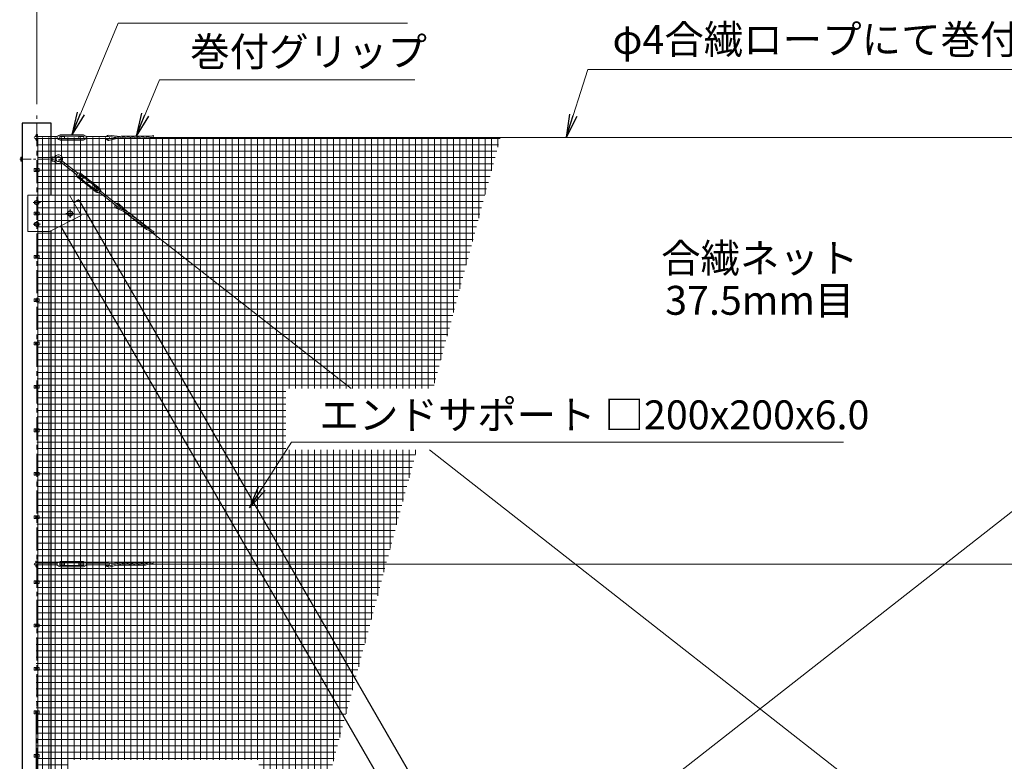
# Model space of a CAD drawing. Units: millimetres. Extents: x 0 to 33600, y 0 to 23760.
# Drawn here: x 4612 to 11421, y 13324 to 18452 of the extents above; entities that cross this region are included whole.
import ezdxf
from ezdxf.enums import TextEntityAlignment as Align

# ---------------------------------------------------------------- set-up
doc = ezdxf.new("R2010")
doc.units = ezdxf.units.MM
doc.header["$LTSCALE"] = 5
doc.header["$MEASUREMENT"] = 0
doc.header["$PDMODE"] = 35
doc.linetypes.add('CENTER', pattern=[50.8, 31.75, -6.35, 6.35, -6.35])
doc.layers.get('Defpoints').update_dxf_attribs({"color": 8})
for name, color, linetype, lineweight in [('D-BMK', 2, 'CENTER', 13), ('D-STR-DIM', 7, 'Continuous', 13), ('D-STR-TXT', 7, 'Continuous', 13), ('D-STR2', 7, 'Continuous', 13), ('D-STR3', 3, 'Continuous', 13)]:
    doc.layers.add(name, color=color, linetype=linetype, lineweight=lineweight)
doc.layers.add('D-STR1', color=1, linetype='Continuous')
doc.styles.add('ゴシック', font='txt')
doc.dimstyles.new('STYLE', dxfattribs={"dimscale": 80, "dimtxt": 2.5, "dimasz": 2, "dimexe": 1, "dimexo": 1, "dimgap": 0.8, "dimtad": 1, "dimdsep": 46, "dimtxsty": 'ゴシック', "dimblk": 'OPEN', "dimcen": 1e-08, "dimclrd": 256, "dimclre": 256, "dimclrt": 256, "dimadec": 0, "dimazin": 2, "dimtfac": 1, "dimtmove": 2, "dimatfit": 3, "dimldrblk": 'OPEN', "dimfxl": 1, "dimtolj": 1, "dimtzin": 0, "dimlwd": -1, "dimlwe": -1, "dimarcsym": 0})

# ---------------------------------------------------------------- blocks, each defined once
blk = doc.blocks.new('_Open')
at = {"color": 0, "linetype": 'ByBlock', "lineweight": -2}
for p, q in [((-1, 0.167), (0, 0)), ((-1, -0.167), (0, 0)), ((0, 0), (-1, 0))]:
    blk.add_line(p, q, dxfattribs=at)
blk = doc.blocks.new('*D11')
at = {"layer": 'D-STR-DIM'}
for p, q in [((4729.9, 17868.5), (4729.9, 19074.1)), ((14729.9, 17868.5), (14729.9, 19074.1)), ((4889.9, 18994.1), (14569.9, 18994.1))]:
    blk.add_line(p, q, dxfattribs=at)
at = {"layer": 'Defpoints', "color": 0}
for p in [(14729.9, 18994.1), (4729.9, 17788.5), (14729.9, 17788.5)]:
    blk.add_point(p, dxfattribs=at)
at = {"layer": 'D-STR-DIM', "xscale": 160, "yscale": 160, "zscale": 160, "rotation": 180}
blk.add_blockref('_Open', (4729.9, 18994.1), dxfattribs=at)
at = {"layer": 'D-STR-DIM', "xscale": 160, "yscale": 160, "zscale": 160}
blk.add_blockref('_Open', (14729.9, 18994.1), dxfattribs=at)
at = {"layer": 'D-STR-DIM', "insert": (9729.9, 19158.1), "char_height": 200, "attachment_point": 5, "style": 'ゴシック'}
blk.add_mtext('\\A1;10000', dxfattribs=at)

msp = doc.modelspace()

# ---------------------------------------------------------------- hatches: boundary and pattern name
at = {"layer": 'D-STR2'}
h = msp.add_hatch(dxfattribs=at)
h.set_pattern_fill('NET', color=256, scale=350)
h.paths.add_polyline_path([(7936.784, 17637.522), (4738.418, 17637.522), (4711.918, 9737.522), (5819.985, 9737.522), (7357.986, 15477.418), (6452.629, 15477.418), (6452.629, 15901.765), (7471.689, 15901.765)])
h.paths.add_polyline_path([(6266.459, 13335.04), (4945.651, 13335.04), (4945.651, 12910.694), (6266.459, 12910.694)], flags=16)

# ---------------------------------------------------------------- linework, layer by layer
at = {"layer": 'D-BMK'}
for p, q in [((4729.918, 8686.522), (4729.918, 17788.522)), ((4719.918, 17412.522), (4739.918, 17412.522)), ((4754.918, 17187.522), (4704.918, 17187.522)), ((4751.943, 17187.522), (4707.894, 17187.522)), ((4729.918, 17165.497), (4729.918, 17209.547)), ((4719.918, 17112.522), (4739.918, 17112.522)), ((4929.918, 17112.522), (4989.918, 17112.522)), ((4985.515, 17112.522), (4934.321, 17112.522)), ((4959.918, 17142.522), (4959.918, 17082.522)), ((4959.918, 17086.925), (4959.918, 17138.119)), ((4754.918, 17037.522), (4704.918, 17037.522)), ((4751.943, 17037.522), (4707.894, 17037.522)), ((4729.918, 17059.547), (4729.918, 17015.497)), ((4719.918, 16812.522), (4739.918, 16812.522)), ((4719.918, 16512.522), (4739.918, 16512.522)), ((4719.918, 16212.522), (4739.918, 16212.522)), ((4719.918, 15912.522), (4739.918, 15912.522)), ((4719.918, 15612.522), (4739.918, 15612.522)), ((4719.918, 15312.522), (4739.918, 15312.522)), ((4719.918, 15012.522), (4739.918, 15012.522)), ((4719.918, 14562.522), (4739.918, 14562.522)), ((4719.918, 14262.522), (4739.918, 14262.522)), ((4719.918, 13962.522), (4739.918, 13962.522)), ((4719.918, 13662.522), (4739.918, 13662.522)), ((4719.918, 13362.522), (4739.918, 13362.522))]:
    msp.add_line(p, q, dxfattribs=at)
at = {"layer": 'D-BMK', "ltscale": 0.5}
msp.add_line((4611.805, 17487.522), (4866.316, 17487.522), dxfattribs=at)
at = {"layer": 'D-STR1'}
for p, q in [((4829.918, 17737.522), (4629.918, 17737.522)), ((4629.918, 17737.522), (4629.918, 8737.522)), ((4829.918, 17237.522), (4829.918, 17737.522)), ((5021.521, 17205.823), (4986.941, 17185.858)), ((5021.521, 17205.823), (9237.918, 9902.809)), ((4894.396, 17026.011), (9037.918, 9849.219)), ((4829.918, 8737.522), (4829.918, 16993.772))]:
    msp.add_line(p, q, dxfattribs=at)
at = {"layer": 'D-STR3'}
for p, q in [((4717.918, 17643.522), (4871.915, 17643.522)), ((4723.918, 17654.522), (4723.918, 17643.522)), ((4735.918, 17654.522), (4735.918, 17643.522)), ((4738.418, 17422.022), (4738.418, 17637.522)), ((4871.915, 17647.522), (4879.716, 17649.194)), ((4871.915, 17627.522), (4871.915, 17647.522)), ((4888.915, 17630.022), (4888.915, 17645.022)), ((4888.915, 17643.522), (4921.915, 17643.522)), ((4890.915, 17655.522), (5052.915, 17655.522)), ((4890.915, 17647.022), (5052.915, 17647.022)), ((4921.915, 17631.522), (4921.915, 17643.522)), ((5021.915, 17631.522), (5021.915, 17643.522)), ((5021.915, 17643.522), (5054.915, 17643.522)), ((5054.915, 17630.022), (5054.915, 17645.022)), ((5071.915, 17647.522), (5064.115, 17649.194)), ((5071.915, 17627.522), (5071.915, 17647.522)), ((5071.915, 17643.522), (5225.915, 17643.522)), ((5226.78, 17644.879), (5284.452, 17638.892)), ((5226.992, 17652.899), (5307.319, 17644.562)), ((5228.177, 17624.938), (5313.841, 17646.179)), ((5229.419, 17617.004), (5347.081, 17646.179)), ((5516.834, 17647.061), (5321.062, 17647.061)), ((5323.065, 17631.982), (5380.321, 17646.179)), ((5356.305, 17631.982), (5413.561, 17646.179)), ((5389.545, 17631.982), (5446.801, 17646.179)), ((5422.784, 17631.982), (5480.041, 17646.179)), ((5456.024, 17631.982), (5537.843, 17652.271)), ((5489.264, 17631.982), (5533.945, 17643.062)), ((5511.605, 17637.522), (17529.918, 17637.522)), ((4717.918, 17631.522), (4871.915, 17631.522)), ((4723.918, 17631.522), (4723.918, 17620.522)), ((4735.918, 17631.522), (4735.918, 17620.522)), ((4871.915, 17627.522), (4879.716, 17625.85)), ((4888.915, 17631.522), (4921.915, 17631.522)), ((4890.915, 17628.022), (5052.915, 17628.022)), ((4890.915, 17619.522), (5052.915, 17619.522)), ((5021.915, 17631.522), (5054.915, 17631.522)), ((5071.915, 17627.522), (5064.115, 17625.85)), ((5071.915, 17631.522), (5225.915, 17631.522)), ((5482.983, 17631.101), (5286.269, 17631.101)), ((4620.718, 17501.372), (4629.918, 17501.372)), ((4629.918, 17501.372), (4629.918, 17473.672)), ((4836.918, 17502.522), (4836.918, 17472.522)), ((4836.918, 17502.522), (4859.918, 17501.022)), ((4859.918, 17501.022), (4859.918, 17474.022)), ((4859.918, 17501.022), (4863.354, 17495.522)), ((4619.918, 17498.061), (4619.918, 17477.059)), ((4629.918, 17494.447), (4620.718, 17494.447)), ((4629.918, 17480.597), (4620.718, 17480.597)), ((4620.718, 17473.672), (4629.918, 17473.672)), ((4829.918, 17495.522), (4836.918, 17495.522)), ((4829.918, 17479.522), (4836.918, 17479.522)), ((4836.918, 17472.522), (4859.918, 17474.022)), ((4859.918, 17474.022), (4863.354, 17479.522)), ((4863.354, 17495.522), (4863.354, 17479.522)), ((4884.274, 17475.708), (5005.524, 17380.769)), ((4891.672, 17485.157), (5012.922, 17390.217)), ((4712.718, 17422.022), (4747.118, 17422.022)), ((4712.718, 17422.022), (4712.718, 17403.022)), ((4712.718, 17403.022), (4747.118, 17403.022)), ((4723.418, 17416.275), (4729.918, 17420.028)), ((4723.418, 17408.769), (4723.418, 17416.275)), ((4729.918, 17405.017), (4723.418, 17408.769)), ((4729.918, 17420.028), (4736.418, 17416.275)), ((4736.418, 17408.769), (4729.918, 17405.017)), ((4736.418, 17416.275), (4736.418, 17408.769)), ((4738.418, 17122.022), (4738.418, 17403.022)), ((4747.118, 17422.022), (4747.118, 17403.022)), ((5003.058, 17377.62), (5015.388, 17393.367)), ((5003.058, 17377.62), (5008.169, 17371.494)), ((5015.388, 17393.367), (5022.561, 17389.874)), ((5017.984, 17369.107), (5027.232, 17380.918)), ((5018.326, 17366.3), (5145.878, 17266.427)), ((5018.909, 17370.288), (5044.892, 17349.944)), ((5026.307, 17379.737), (5052.29, 17359.392)), ((5030.04, 17381.259), (5157.591, 17281.386)), ((5035.28, 17387.952), (5162.831, 17288.079)), ((5013.086, 17359.607), (5140.637, 17259.734)), ((5044.892, 17349.944), (5052.29, 17359.392)), ((5123.627, 17288.294), (5131.025, 17297.742)), ((5131.025, 17297.742), (5157.008, 17277.398)), ((4957.418, 17237.522), (4667.418, 17237.522)), ((4667.418, 16987.522), (4667.418, 17237.522)), ((4957.418, 17237.522), (5037.418, 17097.522)), ((5123.627, 17288.294), (5149.61, 17267.949)), ((5148.685, 17266.768), (5157.933, 17278.579)), ((5160.529, 17254.319), (5153.356, 17257.812)), ((5160.529, 17254.319), (5172.859, 17270.066)), ((5162.995, 17257.469), (5284.248, 17162.528)), ((5172.859, 17270.066), (5167.748, 17276.192)), ((5170.393, 17266.917), (5291.646, 17171.976)), ((5293.163, 17172.511), (5334.88, 17132.242)), ((5298.274, 17178.695), (5356.38, 17122.609)), ((4712.718, 17122.022), (4747.118, 17122.022)), ((4712.718, 17122.022), (4712.718, 17103.022)), ((4712.718, 17103.022), (4747.118, 17103.022)), ((4723.418, 17116.275), (4729.918, 17120.028)), ((4723.418, 17108.769), (4723.418, 17116.275)), ((4729.918, 17105.017), (4723.418, 17108.769)), ((4729.918, 17120.028), (4736.418, 17116.275)), ((4736.418, 17108.769), (4729.918, 17105.017)), ((4736.418, 17116.275), (4736.418, 17108.769)), ((4738.418, 16822.022), (4738.418, 17103.022)), ((4747.118, 17122.022), (4747.118, 17103.022)), ((5037.418, 17097.522), (4817.418, 16987.522)), ((5278.055, 17148.937), (5388.684, 17099.369)), ((5281.969, 17155.949), (5362.512, 17119.862)), ((5486.391, 17003.713), (5331.507, 17124.988)), ((5361.023, 17102.997), (5414.855, 17078.877)), ((5522.884, 16995.411), (5368.741, 17116.105)), ((5387.194, 17082.505), (5441.027, 17058.385)), ((5413.366, 17062.012), (5467.199, 17037.892)), ((5439.537, 17041.52), (5493.37, 17017.399)), ((4817.418, 16987.522), (4667.418, 16987.522)), ((5097.631, 10058.775), (13951.169, 16991.124)), ((5465.708, 17021.028), (5542.636, 16986.561)), ((5491.88, 17000.535), (5533.89, 16981.713)), ((5512.885, 16991.124), (6904.143, 15901.765)), ((4712.718, 16822.022), (4747.118, 16822.022)), ((4712.718, 16822.022), (4712.718, 16803.022)), ((4723.418, 16816.275), (4729.918, 16820.028)), ((4729.918, 16820.028), (4736.418, 16816.275)), ((4747.118, 16822.022), (4747.118, 16803.022)), ((4712.718, 16803.022), (4747.118, 16803.022)), ((4723.418, 16808.769), (4723.418, 16816.275)), ((4729.918, 16805.017), (4723.418, 16808.769)), ((4736.418, 16808.769), (4729.918, 16805.017)), ((4736.418, 16816.275), (4736.418, 16808.769)), ((4738.418, 16522.022), (4738.418, 16803.022)), ((4712.718, 16522.022), (4747.118, 16522.022)), ((4712.718, 16522.022), (4712.718, 16503.022)), ((4712.718, 16503.022), (4747.118, 16503.022)), ((4723.418, 16516.275), (4729.918, 16520.028)), ((4723.418, 16508.769), (4723.418, 16516.275)), ((4729.918, 16505.017), (4723.418, 16508.769)), ((4729.918, 16520.028), (4736.418, 16516.275)), ((4736.418, 16508.769), (4729.918, 16505.017)), ((4736.418, 16516.275), (4736.418, 16508.769)), ((4738.418, 16222.022), (4738.418, 16503.022)), ((4747.118, 16522.022), (4747.118, 16503.022)), ((4712.718, 16222.022), (4747.118, 16222.022)), ((4712.718, 16222.022), (4712.718, 16203.022)), ((4723.418, 16216.275), (4729.918, 16220.028)), ((4723.418, 16208.769), (4723.418, 16216.275)), ((4729.918, 16205.017), (4723.418, 16208.769)), ((4729.918, 16220.028), (4736.418, 16216.275)), ((4736.418, 16208.769), (4729.918, 16205.017)), ((4736.418, 16216.275), (4736.418, 16208.769)), ((4747.118, 16222.022), (4747.118, 16203.022)), ((4712.718, 16203.022), (4747.118, 16203.022)), ((4738.418, 15922.022), (4738.418, 16203.022)), ((4712.718, 15922.022), (4747.118, 15922.022)), ((4712.718, 15922.022), (4712.718, 15903.022)), ((4712.718, 15903.022), (4747.118, 15903.022)), ((4723.418, 15916.275), (4729.918, 15920.028)), ((4723.418, 15908.769), (4723.418, 15916.275)), ((4729.918, 15905.017), (4723.418, 15908.769)), ((4729.918, 15920.028), (4736.418, 15916.275)), ((4736.418, 15908.769), (4729.918, 15905.017)), ((4736.418, 15916.275), (4736.418, 15908.769)), ((4738.418, 15622.022), (4738.418, 15903.022)), ((4747.118, 15922.022), (4747.118, 15903.022)), ((4712.718, 15622.022), (4747.118, 15622.022)), ((4712.718, 15622.022), (4712.718, 15603.022)), ((4712.718, 15603.022), (4747.118, 15603.022)), ((4723.418, 15616.275), (4729.918, 15620.028)), ((4723.418, 15608.769), (4723.418, 15616.275)), ((4729.918, 15605.017), (4723.418, 15608.769)), ((4729.918, 15620.028), (4736.418, 15616.275)), ((4736.418, 15608.769), (4729.918, 15605.017)), ((4736.418, 15616.275), (4736.418, 15608.769)), ((4738.418, 15322.022), (4738.418, 15603.022)), ((4747.118, 15622.022), (4747.118, 15603.022)), ((7446.09, 15477.418), (14366.425, 10058.774)), ((4712.718, 15322.022), (4747.118, 15322.022)), ((4712.718, 15322.022), (4712.718, 15303.022)), ((4747.118, 15322.022), (4747.118, 15303.022)), ((4712.718, 15303.022), (4747.118, 15303.022)), ((4723.418, 15316.275), (4729.918, 15320.028)), ((4723.418, 15308.769), (4723.418, 15316.275)), ((4729.918, 15305.017), (4723.418, 15308.769)), ((4729.918, 15320.028), (4736.418, 15316.275)), ((4736.418, 15308.769), (4729.918, 15305.017)), ((4736.418, 15316.275), (4736.418, 15308.769)), ((4738.418, 15022.022), (4738.418, 15303.022)), ((4712.718, 15022.022), (4747.118, 15022.022)), ((4712.718, 15022.022), (4712.718, 15003.022)), ((4712.718, 15003.022), (4747.118, 15003.022)), ((4723.418, 15016.275), (4729.918, 15020.028)), ((4723.418, 15008.769), (4723.418, 15016.275)), ((4729.918, 15005.017), (4723.418, 15008.769)), ((4729.918, 15020.028), (4736.418, 15016.275)), ((4736.418, 15008.769), (4729.918, 15005.017)), ((4736.418, 15016.275), (4736.418, 15008.769)), ((4738.418, 14572.022), (4738.418, 15003.022)), ((4747.118, 15022.022), (4747.118, 15003.022)), ((4717.918, 14693.522), (4871.915, 14693.522)), ((4717.918, 14681.522), (4871.915, 14681.522)), ((4723.918, 14704.522), (4723.918, 14693.522)), ((4723.918, 14681.522), (4723.918, 14670.522)), ((4735.918, 14704.522), (4735.918, 14693.522)), ((4735.918, 14681.522), (4735.918, 14670.522)), ((4871.915, 14697.522), (4879.716, 14699.194)), ((4871.915, 14677.522), (4871.915, 14697.522)), ((4871.915, 14677.522), (4879.716, 14675.85)), ((4888.915, 14680.022), (4888.915, 14695.022)), ((4888.915, 14693.522), (4921.915, 14693.522)), ((4888.915, 14681.522), (4921.915, 14681.522)), ((4890.915, 14705.522), (5052.915, 14705.522)), ((4890.915, 14697.022), (5052.915, 14697.022)), ((4890.915, 14678.022), (5052.915, 14678.022)), ((4890.915, 14669.522), (5052.915, 14669.522)), ((4921.915, 14681.522), (4921.915, 14693.522)), ((5021.915, 14681.522), (5021.915, 14693.522)), ((5021.915, 14693.522), (5054.915, 14693.522)), ((5021.915, 14681.522), (5054.915, 14681.522)), ((5054.915, 14680.022), (5054.915, 14695.022)), ((5071.915, 14697.522), (5064.115, 14699.194)), ((5071.915, 14677.522), (5064.115, 14675.85)), ((5071.915, 14677.522), (5071.915, 14697.522)), ((5071.915, 14693.522), (5225.915, 14693.522)), ((5071.915, 14681.522), (5225.915, 14681.522)), ((5226.78, 14694.879), (5284.452, 14688.892)), ((5226.992, 14702.899), (5307.319, 14694.562)), ((5228.177, 14674.938), (5313.841, 14696.179)), ((5229.419, 14667.004), (5347.081, 14696.179)), ((5482.983, 14681.101), (5286.269, 14681.101)), ((5516.834, 14697.061), (5321.062, 14697.061)), ((5323.065, 14681.982), (5380.321, 14696.179)), ((5356.305, 14681.982), (5413.561, 14696.179)), ((5389.545, 14681.982), (5446.801, 14696.179)), ((5422.784, 14681.982), (5480.041, 14696.179)), ((5456.024, 14681.982), (5537.843, 14702.271)), ((5489.264, 14681.982), (5533.945, 14693.062)), ((5511.605, 14687.522), (17529.918, 14687.522)), ((4712.718, 14572.022), (4747.118, 14572.022)), ((4712.718, 14572.022), (4712.718, 14553.022)), ((4712.718, 14553.022), (4747.118, 14553.022)), ((4723.418, 14566.275), (4729.918, 14570.028)), ((4723.418, 14558.769), (4723.418, 14566.275)), ((4729.918, 14555.017), (4723.418, 14558.769)), ((4729.918, 14570.028), (4736.418, 14566.275)), ((4736.418, 14558.769), (4729.918, 14555.017)), ((4736.418, 14566.275), (4736.418, 14558.769)), ((4738.418, 14272.022), (4738.418, 14553.022)), ((4747.118, 14572.022), (4747.118, 14553.022)), ((4712.718, 14272.022), (4747.118, 14272.022)), ((4712.718, 14272.022), (4712.718, 14253.022)), ((4712.718, 14253.022), (4747.118, 14253.022)), ((4723.418, 14266.275), (4729.918, 14270.028)), ((4723.418, 14258.769), (4723.418, 14266.275)), ((4729.918, 14255.017), (4723.418, 14258.769)), ((4729.918, 14270.028), (4736.418, 14266.275)), ((4736.418, 14258.769), (4729.918, 14255.017)), ((4736.418, 14266.275), (4736.418, 14258.769)), ((4738.418, 13972.022), (4738.418, 14253.022)), ((4747.118, 14272.022), (4747.118, 14253.022)), ((4712.718, 13972.022), (4747.118, 13972.022)), ((4712.718, 13972.022), (4712.718, 13953.022)), ((4723.418, 13966.275), (4729.918, 13970.028)), ((4723.418, 13958.769), (4723.418, 13966.275)), ((4729.918, 13970.028), (4736.418, 13966.275)), ((4736.418, 13966.275), (4736.418, 13958.769)), ((4747.118, 13972.022), (4747.118, 13953.022)), ((4712.718, 13953.022), (4747.118, 13953.022)), ((4729.918, 13955.017), (4723.418, 13958.769)), ((4736.418, 13958.769), (4729.918, 13955.017)), ((4738.418, 13672.022), (4738.418, 13953.022)), ((4712.718, 13672.022), (4747.118, 13672.022)), ((4712.718, 13672.022), (4712.718, 13653.022)), ((4712.718, 13653.022), (4747.118, 13653.022)), ((4723.418, 13666.275), (4729.918, 13670.028)), ((4723.418, 13658.769), (4723.418, 13666.275)), ((4729.918, 13655.017), (4723.418, 13658.769)), ((4729.918, 13670.028), (4736.418, 13666.275)), ((4736.418, 13658.769), (4729.918, 13655.017)), ((4736.418, 13666.275), (4736.418, 13658.769)), ((4738.418, 13372.022), (4738.418, 13653.022)), ((4747.118, 13672.022), (4747.118, 13653.022)), ((4712.718, 13372.022), (4747.118, 13372.022)), ((4712.718, 13372.022), (4712.718, 13353.022)), ((4712.718, 13353.022), (4747.118, 13353.022)), ((4723.418, 13366.275), (4729.918, 13370.028)), ((4723.418, 13358.769), (4723.418, 13366.275)), ((4729.918, 13355.017), (4723.418, 13358.769)), ((4729.918, 13370.028), (4736.418, 13366.275)), ((4736.418, 13358.769), (4729.918, 13355.017)), ((4736.418, 13366.275), (4736.418, 13358.769)), ((4738.418, 13072.022), (4738.418, 13353.022)), ((4747.118, 13372.022), (4747.118, 13353.022))]:
    msp.add_line(p, q, dxfattribs=at)
for points in [[(4744.901, 17196.172), (4729.918, 17204.822), (4714.936, 17196.172), (4714.936, 17178.872), (4729.918, 17170.222), (4744.901, 17178.872)], [(4941.905, 17102.122), (4959.918, 17091.722), (4977.932, 17102.122), (4977.932, 17122.922), (4959.918, 17133.322), (4941.905, 17122.922)], [(4744.901, 17046.172), (4729.918, 17054.822), (4714.936, 17046.172), (4714.936, 17028.872), (4729.918, 17020.222), (4744.901, 17028.872)]]:
    msp.add_lwpolyline(points, close=True, dxfattribs=at)
for centre, radius in [((4729.918, 17412.522), 6.25), ((4729.918, 17187.522), 13.105), ((4729.918, 17112.522), 6.25), ((4959.918, 17112.522), 16.09), ((4729.918, 17037.522), 13.105), ((4729.918, 16812.522), 6.25), ((4729.918, 16512.522), 6.25), ((4729.918, 16212.522), 6.25), ((4729.918, 15912.522), 6.25), ((4729.918, 15612.522), 6.25), ((4729.918, 15312.522), 6.25), ((4729.918, 15012.522), 6.25), ((4729.918, 14562.522), 6.25), ((4729.918, 14262.522), 6.25), ((4729.918, 13962.522), 6.25), ((4729.918, 13662.522), 6.25), ((4729.918, 13362.522), 6.25)]:
    msp.add_circle(centre, radius, dxfattribs=at)
for centre, radius, start, end in [((4717.918, 17637.522), 6, 90, 270), ((4729.918, 17654.522), 6, 0, 180), ((4878.878, 17653.106), 4, 282.0992526, 326.1188841), ((4890.915, 17645.022), 10.5, 90, 146.1188841), ((4890.915, 17645.022), 2, 90, 180), ((5052.915, 17645.022), 10.5, 33.8811159, 90), ((5052.915, 17645.022), 2, 0, 90), ((5064.953, 17653.106), 4, 213.8811159, 257.9007474), ((5227.795, 17634.93), 18, 92.824965, 151.4894375), ((5227.795, 17634.93), 10, 95.8254412, 120.7756565), ((5225.915, 17637.522), 6, 270, 90), ((5321.062, 17617.061), 30, 90, 103.92636), ((5354.302, 17617.061), 30, 90, 103.92636), ((5387.541, 17617.061), 30, 90, 103.92636), ((5420.781, 17617.061), 30, 90, 103.92636), ((5454.021, 17617.061), 30, 90, 103.92636), ((5487.261, 17617.061), 30, 90, 103.92636), ((5470.577, 17675.319), 71.106, 333.021728, 341.085876), ((4729.918, 17620.522), 6, 180, 0), ((4878.878, 17621.939), 4, 33.8811159, 77.9007474), ((4890.915, 17630.022), 10.5, 213.8811159, 270), ((4890.915, 17630.022), 2, 180, 270), ((5052.915, 17630.022), 2, 270, 0), ((5052.915, 17630.022), 10.5, 270, 326.1188841), ((5064.953, 17621.939), 4, 102.0992526, 146.1188841), ((5227.795, 17634.93), 18, 191.633194, 275.1757165), ((5227.795, 17634.93), 10, 199.9275859, 272.1897226), ((5315.845, 17661.101), 30, 270, 283.926451), ((5349.085, 17661.101), 30, 270, 283.926451), ((5382.325, 17661.101), 30, 270, 283.926451), ((5415.564, 17661.101), 30, 270, 283.926451), ((5448.804, 17661.101), 30, 270, 283.926451), ((5482.044, 17661.101), 30, 270, 283.926451), ((4627.797, 17497.91), 7.88, 153.9346672, 206.0653328), ((4845.377, 17516), 14, 266.268603, 319.667008), ((4878.918, 17487.522), 30, 333.4758999, 139.667008), ((4878.918, 17487.522), 17.5, 341.9899834, 152.7971056), ((4650.291, 17487.522), 30.372, 166.8204089, 193.1795911), ((4627.808, 17477.135), 7.89, 153.9692869, 206.0307131), ((4845.377, 17459.044), 14, 40.332992, 93.731397), ((4878.918, 17487.522), 30, 220.332992, 310.4019818), ((4878.918, 17487.522), 17.5, 207.2028944, 301.8878983), ((4887.973, 17480.432), 6, 51.9389409, 231.9389409), ((5005.098, 17368.931), 4, 355.8200567, 39.8396882), ((5019.559, 17367.874), 10.5, 175.8200567, 231.9389409), ((5019.559, 17367.874), 2, 141.9389409, 231.9389409), ((5024.312, 17393.47), 4, 244.0381935, 288.057825), ((5028.807, 17379.685), 10.5, 51.9389409, 108.057825), ((5028.807, 17379.685), 2, 51.9389409, 141.9389409), ((5147.111, 17268.001), 10.5, 231.9389409, 288.057825), ((5147.111, 17268.001), 2, 231.9389409, 321.9389409), ((5151.605, 17254.215), 4, 64.0381935, 108.057825), ((5156.358, 17279.812), 2, 321.9389409, 51.9389409), ((5156.358, 17279.812), 10.5, 355.8200567, 51.9389409), ((5170.82, 17278.755), 4, 175.8200567, 219.8396882), ((5287.829, 17164.052), 18, 153.5721349, 237.1146574), ((5287.829, 17164.052), 10, 161.8665268, 234.1286634), ((5287.829, 17164.052), 18, 54.7639059, 113.4283783), ((5287.947, 17167.252), 6, 231.9389409, 51.9389409), ((5287.829, 17164.052), 10, 57.7643821, 82.7145973), ((5373.289, 17130.375), 30, 231.9389409, 245.8653919), ((5350.246, 17092.484), 30, 51.9389409, 65.8653009), ((5376.418, 17071.991), 30, 51.9389409, 65.8653009), ((5399.461, 17109.883), 30, 231.9389409, 245.8653919), ((5425.632, 17089.39), 30, 231.9389409, 245.8653919), ((5402.589, 17051.499), 30, 51.9389409, 65.8653009), ((5451.804, 17068.898), 30, 231.9389409, 245.8653919), ((5428.76, 17031.007), 30, 51.9389409, 65.8653009), ((5477.975, 17048.405), 30, 231.9389409, 245.8653919), ((5454.932, 17010.514), 30, 51.9389409, 65.8653009), ((5504.147, 17027.913), 30, 231.9389409, 245.8653919), ((5481.103, 16990.022), 30, 51.9389409, 65.8653009), ((5503.883, 17046.177), 71.106, 294.9606689, 303.0248169), ((4729.918, 14704.522), 6, 0, 180), ((4717.918, 14687.522), 6, 90, 270), ((4729.918, 14670.522), 6, 180, 0), ((4878.878, 14703.106), 4, 282.0992526, 326.1188841), ((4878.878, 14671.939), 4, 33.8811159, 77.9007474), ((4890.915, 14695.022), 10.5, 90, 146.1188841), ((4890.915, 14680.022), 10.5, 213.8811159, 270), ((4890.915, 14695.022), 2, 90, 180), ((4890.915, 14680.022), 2, 180, 270), ((5052.915, 14695.022), 10.5, 33.8811159, 90), ((5052.915, 14695.022), 2, 0, 90), ((5052.915, 14680.022), 2, 270, 0), ((5052.915, 14680.022), 10.5, 270, 326.1188841), ((5064.953, 14703.106), 4, 213.8811159, 257.9007474), ((5064.953, 14671.939), 4, 102.0992526, 146.1188841), ((5227.795, 14684.93), 18, 191.633194, 275.1757165), ((5227.795, 14684.93), 18, 92.824965, 151.4894375), ((5227.795, 14684.93), 10, 199.9275859, 272.1897226), ((5227.795, 14684.93), 10, 95.8254412, 120.7756565), ((5225.915, 14687.522), 6, 270, 90), ((5321.062, 14667.061), 30, 90, 103.92636), ((5315.845, 14711.101), 30, 270, 283.926451), ((5354.302, 14667.061), 30, 90, 103.92636), ((5349.085, 14711.101), 30, 270, 283.926451), ((5387.541, 14667.061), 30, 90, 103.92636), ((5382.325, 14711.101), 30, 270, 283.926451), ((5420.781, 14667.061), 30, 90, 103.92636), ((5415.564, 14711.101), 30, 270, 283.926451), ((5454.021, 14667.061), 30, 90, 103.92636), ((5448.804, 14711.101), 30, 270, 283.926451), ((5487.261, 14667.061), 30, 90, 103.92636), ((5482.044, 14711.101), 30, 270, 283.926451), ((5470.577, 14725.319), 71.106, 333.021728, 341.085876)]:
    msp.add_arc(centre, radius, start, end, dxfattribs=at)

# ---------------------------------------------------------------- texts
at = {"layer": 'D-STR-TXT', "style": 'ゴシック'}
for s, p in [('φ4合繊ロープにて巻付けて固定', (8711.508, 18215.31)), ('巻付グリップ', (5791.232, 18130.872)), ('エンドサポート □200x200x6.0', (6685.277, 15619.579))]:
    msp.add_text(s, height=200, dxfattribs=at).set_placement(p)
for s, p in [('合繊ネット', (9729.916, 16776.987)), ('37.5mm目', (9729.916, 16485.593))]:
    msp.add_text(s, height=200, dxfattribs=at).set_placement(p, align=Align.MIDDLE)

# ---------------------------------------------------------------- dimensions: what is measured, and where the dimension line sits
at = {"layer": 'D-STR-DIM'}
dim = msp.add_linear_dim(base=(14729.918, 18994.138), p1=(4729.918, 17788.522), p2=(14729.918, 17788.522), dimstyle='STYLE', dxfattribs=at)
dim.commit()
dim.dimension.update_dxf_attribs({"geometry": '*D11', "text_midpoint": (9729.918, 19158.138)})

# ---------------------------------------------------------------- leaders
at = {"layer": 'D-STR-TXT'}
for points, override in [([(4971.915, 17655.522), (5293.846, 18427.63), (7294.496, 18427.63)], {"dimscale": 80, "dimgap": 0.8, "dimtad": 1, "dimfxl": 0.5}), ([(8390.879, 17637.522), (8540.299, 18108.163), (14408.97, 18108.163)], {"dimscale": 80, "dimgap": 0.8, "dimtad": 1}), ([(5416.27, 17647.061), (5578.4, 18035.908), (7344.532, 18035.908)], {"dimscale": 80, "dimgap": 0.8, "dimtad": 1, "dimfxl": 0.5}), ([(6200.595, 15076.321), (6490.719, 15530.706), (10308.627, 15530.706)], {"dimscale": 80, "dimgap": 0.8, "dimtad": 1, "dimfxl": 0.5})]:
    msp.add_leader(points, dimstyle='STYLE', override=override, dxfattribs=at)

doc.saveas('drawing.dxf')
